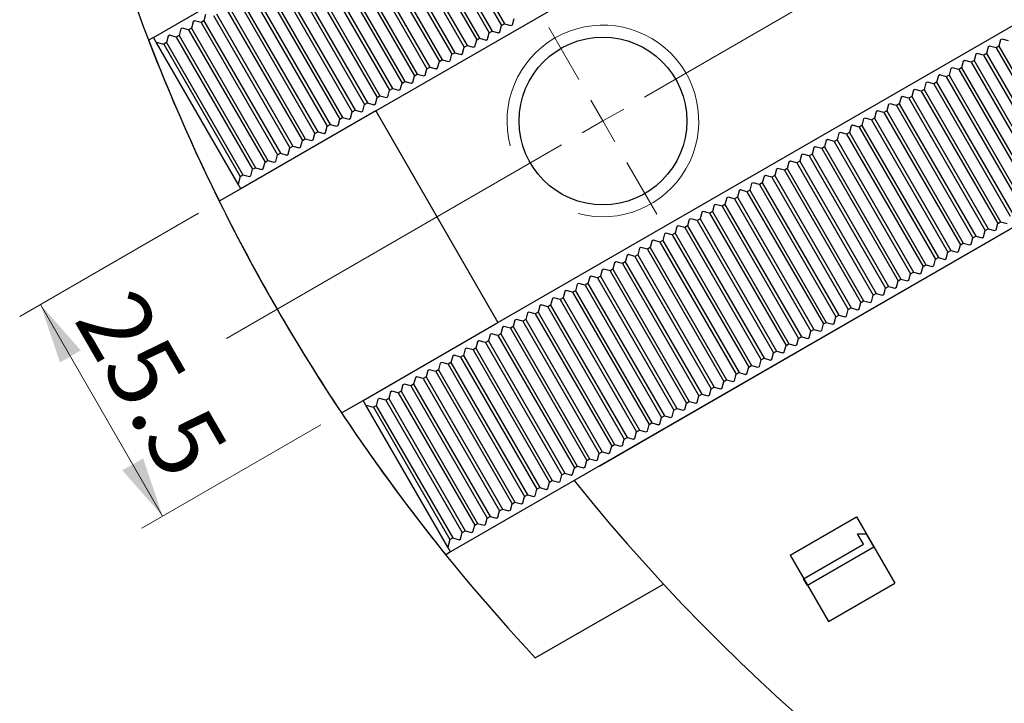
# Model space of a CAD drawing. Units: millimetres. Extents: x 12 to 1038, y 12 to 730.
# Drawn here: x 548 to 650, y 218 to 290 of the extents above; entities that cross this region are included whole.
import ezdxf

# ---------------------------------------------------------------- set-up
doc = ezdxf.new("R2010")
doc.units = ezdxf.units.MM
doc.header["$LTSCALE"] = 2.5
doc.linetypes.add('CENTERX2', pattern=[20.32, 12.7, -2.54, 2.54, -2.54])
doc.styles.add('SLDTEXTSTYLE0', font='TXT', dxfattribs={"width": 0.75})
doc.dimstyles.new('SLDDIMSTYLE1', dxfattribs={"dimtxt": 7.5, "dimasz": 6.25, "dimexe": 0, "dimexo": 0.0625, "dimgap": 1.875, "dimtad": 1, "dimdec": 3, "dimrnd": 1e-09, "dimzin": 12, "dimdsep": 46, "dimtxsty": 'SLDTEXTSTYLE0', "dimsah": 1, "dimcen": 0.09, "dimadec": 0, "dimazin": 3, "dimtfac": 1, "dimtdec": 3, "dimtofl": 0, "dimtmove": 0, "dimatfit": 3, "dimfxl": 0, "dimfrac": 2, "dimtolj": 1, "dimtzin": 12, "dimarcsym": 0})
doc.dimstyles.new('SLDDIMSTYLE2', dxfattribs={"dimtxt": 7.5, "dimasz": 6.25, "dimexe": 0, "dimexo": 0.0625, "dimgap": 1.875, "dimtad": 0, "dimtih": 1, "dimtoh": 1, "dimdec": 6, "dimrnd": 1e-09, "dimzin": 12, "dimdsep": 46, "dimtxsty": 'SLDTEXTSTYLE0', "dimsah": 1, "dimcen": 0, "dimadec": 0, "dimazin": 3, "dimtfac": 1, "dimtdec": 3, "dimtofl": 0, "dimtmove": 0, "dimatfit": 3, "dimfxl": 0, "dimfrac": 2, "dimtolj": 1, "dimtzin": 12, "dimarcsym": 0})
doc.dimstyles.new('SLDDIMSTYLE3', dxfattribs={"dimtxt": 7.5, "dimasz": 6.25, "dimexe": 0, "dimexo": 0.0625, "dimgap": 1.875, "dimtad": 0, "dimtih": 1, "dimtoh": 1, "dimdec": 3, "dimrnd": 1e-09, "dimzin": 12, "dimdsep": 46, "dimtxsty": 'SLDTEXTSTYLE0', "dimsah": 1, "dimcen": 0, "dimadec": 0, "dimazin": 3, "dimtfac": 1, "dimtdec": 3, "dimtofl": 0, "dimtmove": 0, "dimatfit": 3, "dimfxl": 0, "dimfrac": 2, "dimtolj": 1, "dimtzin": 12, "dimarcsym": 0})

# ---------------------------------------------------------------- blocks, each defined once
blk = doc.blocks.new('_D_3')
at = {"color": 7, "linetype": 'Continuous', "lineweight": 0}
for p, q in [((566.17, 269.45), (547.51, 258.68)), ((549.67, 259.93), (562.42, 237.84)), ((578.92, 247.37), (560.26, 236.59))]:
    blk.add_line(p, q, dxfattribs=at)
at = {"color": 7, "linetype": 'Continuous', "lineweight": 18}
for points in [[(549.67, 259.93), (551.71, 253.89), (553.88, 255.14)], [(562.42, 237.84), (560.38, 243.88), (558.21, 242.63)]]:
    blk.add_solid(points, dxfattribs=at)
at = {"color": 7, "linetype": 'Continuous', "lineweight": 18, "insert": (559.57, 262.12), "char_height": 7.5, "attachment_point": 1, "rotation": 300, "style": 'SLDTEXTSTYLE0'}
blk.add_mtext('25.5', dxfattribs=at)
blk = doc.blocks.new('SW_SYMBOL_HOLE_DEPTH')
at = {"color": 0, "linetype": 'Continuous', "lineweight": 18}
for p, q in [((0, 2187.5), (2000, 2187.5)), ((1000, 2187.5), (1000, 187.5)), ((250, 1387.5), (1000, 187.5)), ((1750, 1387.5), (1000, 187.5))]:
    blk.add_line(p, q, dxfattribs=at)
blk = doc.blocks.new('_D_5')
at = {"color": 7, "linetype": 'Continuous', "lineweight": 0}
for p, q in [((721.77, 219.15), (686.76, 158.5)), ((686.76, 158.5), (581.98, 158.5))]:
    blk.add_line(p, q, dxfattribs=at)
at = {"color": 7, "linetype": 'Continuous', "lineweight": 18}
blk.add_solid([(721.77, 219.15), (717.57, 214.36), (719.73, 213.11)], dxfattribs=at)
at = {"color": 7, "linetype": 'Continuous', "lineweight": 18, "xscale": 0.00383203125, "yscale": 0.00383203125, "zscale": 0.00383203125}
blk.add_blockref('SW_SYMBOL_HOLE_DEPTH', (658.22, 159.54), dxfattribs=at)
at = {"color": 7, "linetype": 'Continuous', "lineweight": 18, "char_height": 7.5, "attachment_point": 1, "style": 'SLDTEXTSTYLE0'}
for s, insert in [('3x2 x M12x1.75', (581.98, 168.28)), ('25', (671.75, 168.28))]:
    blk.add_mtext(s, dxfattribs=dict(at, insert=insert))
blk = doc.blocks.new('_D_6')
at = {"color": 7, "linetype": 'Continuous', "lineweight": 0}
for p, q in [((691.17, 236.85), (658.9, 177.84)), ((658.9, 177.84), (609.84, 177.84))]:
    blk.add_line(p, q, dxfattribs=at)
at = {"color": 7, "linetype": 'Continuous', "lineweight": 18}
blk.add_arc((763.15, 368.45), 212.13, 240.3702, 256.7882, dxfattribs=at)
blk.add_solid([(691.17, 236.85), (687.08, 231.97), (689.27, 230.77)], dxfattribs=at)
at = {"color": 7, "linetype": 'Continuous', "lineweight": 18, "char_height": 7.5, "attachment_point": 1, "style": 'SLDTEXTSTYLE0'}
for s, insert in [('p.c.d', (609.84, 187.5)), ('300', (638.3, 187.5))]:
    blk.add_mtext(s, dxfattribs=dict(at, insert=insert))
blk = doc.blocks.new('SW_CENTERMARKSYMBOL_3')
at = {"color": 0, "linetype": 'Continuous', "lineweight": 18}
for p, q in [((4.33, 2.5), (30.98, 17.89)), ((-2.5, 4.33), (-5.63, 9.74)), ((0, 0), (-1.25, 2.17)), ((0, 0), (2.17, 1.25)), ((0, 0), (-2.17, -1.25)), ((0, 0), (1.25, -2.17)), ((-4.33, -2.5), (-39.28, -22.68)), ((2.5, -4.33), (5.63, -9.74))]:
    blk.add_line(p, q, dxfattribs=at)

msp = doc.modelspace()

# ---------------------------------------------------------------- linework, layer by layer
at = {"color": 7, "linetype": 'Continuous', "lineweight": 25}
for p, q in [((561.4522544, 287.8015009), (644.5906932, 335.8015009)), ((584.6501672, 280.1215373), (640.7253121, 312.4965373)), ((590.108443, 303.0128258), (598.0787425, 289.2078621)), ((588.5103668, 302.090176), (596.4806663, 288.2852124)), ((588.8094049, 302.2628258), (596.7797044, 288.4578621)), ((589.8094049, 302.840176), (597.7797044, 289.0352124)), ((587.2113287, 301.340176), (595.1816282, 287.5352124)), ((587.5103668, 301.5128258), (595.4806663, 287.7078621)), ((584.9122906, 300.0128258), (592.8825901, 286.2078621)), ((585.9122906, 300.590176), (593.8825901, 286.7852124)), ((586.2113287, 300.7628258), (594.1816282, 286.9578621)), ((583.3142144, 299.090176), (591.2845138, 285.2852124)), ((583.6132525, 299.2628258), (591.583552, 285.4578621)), ((584.6132525, 299.840176), (592.583552, 286.0352124)), ((582.0151763, 298.340176), (589.9854757, 284.5352124)), ((582.3142144, 298.5128258), (590.2845138, 284.7078621)), ((579.4171001, 296.840176), (587.3873995, 283.0352124)), ((579.7161382, 297.0128258), (587.6864376, 283.2078621)), ((580.7161382, 297.590176), (588.6864376, 283.7852124)), ((581.0151763, 297.7628258), (588.9854757, 283.9578621)), ((578.118062, 296.090176), (586.0883614, 282.2852124)), ((578.4171001, 296.2628258), (586.3873995, 282.4578621)), ((576.8190239, 295.340176), (584.7893233, 281.5352124)), ((577.118062, 295.5128258), (585.0883614, 281.7078621)), ((607.9742341, 243.069545), (698.5918764, 295.3876651)), ((574.2209476, 293.840176), (582.1912471, 280.0352124)), ((574.5199858, 294.0128258), (582.4902852, 280.2078621)), ((575.5199858, 294.590176), (583.4902852, 280.7852124)), ((575.8190239, 294.7628258), (583.7893233, 280.9578621)), ((572.9219095, 293.090176), (580.892209, 279.2852124)), ((573.2209476, 293.2628258), (581.1912471, 279.4578621)), ((570.6228714, 291.7628258), (578.5931709, 277.9578621)), ((571.6228714, 292.340176), (579.5931709, 278.5352124)), ((571.9219095, 292.5128258), (579.892209, 278.7078621)), ((569.0247952, 290.840176), (576.9950947, 277.0352124)), ((569.3238333, 291.0128258), (577.2941328, 277.2078621)), ((570.3238333, 291.590176), (578.2941328, 277.7852124)), ((566.9053833, 290.1831996), (566.7257571, 289.5128258)), ((567.7257571, 290.090176), (575.6960566, 276.2852124)), ((568.0247952, 290.2628258), (575.9950947, 276.4578621)), ((597.4001672, 258.0378895), (653.4753121, 290.4128895)), ((598.8991163, 289.1148385), (599.0787425, 289.7852124)), ((564.307307, 288.6831996), (564.1276809, 288.0128258)), ((564.457307, 288.7698022), (564.307307, 288.6831996)), ((565.1276809, 288.590176), (564.457307, 288.7698022)), ((565.426719, 288.7628258), (565.1276809, 288.590176)), ((565.6063451, 289.4331996), (565.426719, 288.7628258)), ((565.426719, 288.7628258), (573.3970185, 274.9578621)), ((565.7563451, 289.5198022), (565.6063451, 289.4331996)), ((566.426719, 289.340176), (565.7563451, 289.5198022)), ((566.7257571, 289.5128258), (566.426719, 289.340176)), ((566.426719, 289.340176), (574.3970185, 275.5352124)), ((566.7257571, 289.5128258), (574.6960566, 275.7078621)), ((597.6000782, 288.3648385), (597.7797044, 289.0352124)), ((597.7797044, 289.0352124), (598.0787425, 289.2078621)), ((598.0787425, 289.2078621), (598.7491163, 289.028236)), ((598.7491163, 289.028236), (598.8991163, 289.1148385)), ((561.4522544, 287.8015009), (560.9474534, 287.5100539)), ((561.7409296, 287.3015009), (561.4522544, 287.8015009)), ((563.0082689, 287.9331996), (562.8286428, 287.2628258)), ((563.1582689, 288.0198022), (563.0082689, 287.9331996)), ((563.8286428, 287.840176), (563.1582689, 288.0198022)), ((564.1276809, 288.0128258), (563.8286428, 287.840176)), ((563.8286428, 287.840176), (571.7989423, 274.0352124)), ((564.1276809, 288.0128258), (572.0979804, 274.2078621)), ((565.1276809, 288.590176), (573.0979804, 274.7852124)), ((595.1816282, 287.5352124), (595.4806663, 287.7078621)), ((595.4806663, 287.7078621), (596.1510401, 287.528236)), ((596.1510401, 287.528236), (596.3010401, 287.6148385)), ((596.3010401, 287.6148385), (596.4806663, 288.2852124)), ((596.4806663, 288.2852124), (596.7797044, 288.4578621)), ((596.7797044, 288.4578621), (597.4500782, 288.278236)), ((597.4500782, 288.278236), (597.6000782, 288.3648385)), ((649.9851742, 287.6311907), (649.8351742, 287.5445882)), ((650.6555481, 287.4515646), (649.9851742, 287.6311907)), ((561.7409296, 287.3015009), (562.5296047, 287.090176)), ((570.2885793, 272.4965373), (561.7409296, 287.3015009)), ((562.8286428, 287.2628258), (562.5296047, 287.090176)), ((562.5296047, 287.090176), (570.4999042, 273.2852124)), ((562.8286428, 287.2628258), (570.7989423, 273.4578621)), ((593.7029639, 286.1148385), (593.8825901, 286.7852124)), ((593.8825901, 286.7852124), (594.1816282, 286.9578621)), ((594.1816282, 286.9578621), (594.852002, 286.778236)), ((594.852002, 286.778236), (595.002002, 286.8648385)), ((595.002002, 286.8648385), (595.1816282, 287.5352124)), ((648.5361361, 286.7945882), (648.35651, 286.1242143)), ((648.6861361, 286.8811907), (648.5361361, 286.7945882)), ((649.35651, 286.7015646), (648.6861361, 286.8811907)), ((649.6555481, 286.8742143), (649.35651, 286.7015646)), ((649.35651, 286.7015646), (657.3268094, 272.896601)), ((649.8351742, 287.5445882), (649.6555481, 286.8742143)), ((649.6555481, 286.8742143), (657.6258475, 273.0692507)), ((592.4039258, 285.3648385), (592.583552, 286.0352124)), ((592.583552, 286.0352124), (592.8825901, 286.2078621)), ((592.8825901, 286.2078621), (593.5529639, 286.028236)), ((593.5529639, 286.028236), (593.7029639, 286.1148385)), ((647.237098, 286.0445882), (647.0574719, 285.3742143)), ((647.387098, 286.1311907), (647.237098, 286.0445882)), ((648.0574719, 285.9515646), (647.387098, 286.1311907)), ((648.35651, 286.1242143), (648.0574719, 285.9515646)), ((648.0574719, 285.9515646), (656.0277713, 272.146601)), ((648.35651, 286.1242143), (656.3268094, 272.3192507)), ((589.8058496, 283.8648385), (589.9854757, 284.5352124)), ((589.9854757, 284.5352124), (590.2845138, 284.7078621)), ((590.2845138, 284.7078621), (590.9548877, 284.528236)), ((590.9548877, 284.528236), (591.1048877, 284.6148385)), ((591.1048877, 284.6148385), (591.2845138, 285.2852124)), ((591.2845138, 285.2852124), (591.583552, 285.4578621)), ((591.583552, 285.4578621), (592.2539258, 285.278236)), ((592.2539258, 285.278236), (592.4039258, 285.3648385)), ((644.6390218, 284.5445882), (644.4593957, 283.8742143)), ((644.7890218, 284.6311907), (644.6390218, 284.5445882)), ((645.4593957, 284.4515646), (644.7890218, 284.6311907)), ((645.7584338, 284.6242143), (645.4593957, 284.4515646)), ((645.9380599, 285.2945882), (645.7584338, 284.6242143)), ((645.7584338, 284.6242143), (653.7287332, 270.8192507)), ((646.0880599, 285.3811907), (645.9380599, 285.2945882)), ((646.7584338, 285.2015646), (646.0880599, 285.3811907)), ((647.0574719, 285.3742143), (646.7584338, 285.2015646)), ((646.7584338, 285.2015646), (654.7287332, 271.396601)), ((647.0574719, 285.3742143), (655.0277713, 271.5692507)), ((588.5068115, 283.1148385), (588.6864376, 283.7852124)), ((588.6864376, 283.7852124), (588.9854757, 283.9578621)), ((588.9854757, 283.9578621), (589.6558496, 283.778236)), ((589.6558496, 283.778236), (589.8058496, 283.8648385)), ((643.3399837, 283.7945882), (643.1603576, 283.1242143)), ((643.4899837, 283.8811907), (643.3399837, 283.7945882)), ((644.1603576, 283.7015646), (643.4899837, 283.8811907)), ((644.4593957, 283.8742143), (644.1603576, 283.7015646)), ((644.1603576, 283.7015646), (652.130657, 269.896601)), ((644.4593957, 283.8742143), (652.4296951, 270.0692507)), ((645.4593957, 284.4515646), (653.4296951, 270.646601)), ((587.2077734, 282.3648385), (587.3873995, 283.0352124)), ((587.3873995, 283.0352124), (587.6864376, 283.2078621)), ((587.6864376, 283.2078621), (588.3568115, 283.028236)), ((588.3568115, 283.028236), (588.5068115, 283.1148385)), ((642.0409456, 283.0445882), (641.8613195, 282.3742143)), ((642.1909456, 283.1311907), (642.0409456, 283.0445882)), ((642.8613195, 282.9515646), (642.1909456, 283.1311907)), ((643.1603576, 283.1242143), (642.8613195, 282.9515646)), ((642.8613195, 282.9515646), (650.8316189, 269.146601)), ((643.1603576, 283.1242143), (651.130657, 269.3192507)), ((584.6096972, 280.8648385), (584.7893233, 281.5352124)), ((584.7893233, 281.5352124), (585.0883614, 281.7078621)), ((585.0883614, 281.7078621), (585.7587353, 281.528236)), ((585.7587353, 281.528236), (585.9087353, 281.6148385)), ((585.9087353, 281.6148385), (586.0883614, 282.2852124)), ((586.0883614, 282.2852124), (586.3873995, 282.4578621)), ((586.3873995, 282.4578621), (587.0577734, 282.278236)), ((587.0577734, 282.278236), (587.2077734, 282.3648385)), ((675.5906932, 282.1079259), (592.4522544, 234.1079259)), ((639.4428694, 281.5445882), (639.2632432, 280.8742143)), ((639.5928694, 281.6311907), (639.4428694, 281.5445882)), ((640.2632432, 281.4515646), (639.5928694, 281.6311907)), ((640.5622813, 281.6242143), (640.2632432, 281.4515646)), ((640.2632432, 281.4515646), (648.2335427, 267.646601)), ((640.7419075, 282.2945882), (640.5622813, 281.6242143)), ((640.5622813, 281.6242143), (648.5325808, 267.8192507)), ((640.8919075, 282.3811907), (640.7419075, 282.2945882)), ((641.5622813, 282.2015646), (640.8919075, 282.3811907)), ((641.8613195, 282.3742143), (641.5622813, 282.2015646)), ((641.5622813, 282.2015646), (649.5325808, 268.396601)), ((641.8613195, 282.3742143), (649.8316189, 268.5692507)), ((583.3106591, 280.1148385), (583.4902852, 280.7852124)), ((583.4902852, 280.7852124), (583.7893233, 280.9578621)), ((583.7893233, 280.9578621), (584.4596972, 280.778236)), ((584.4596972, 280.778236), (584.6096972, 280.8648385)), ((638.1438313, 280.7945882), (637.9642051, 280.1242143)), ((638.2938313, 280.8811907), (638.1438313, 280.7945882)), ((638.9642051, 280.7015646), (638.2938313, 280.8811907)), ((639.2632432, 280.8742143), (638.9642051, 280.7015646)), ((638.9642051, 280.7015646), (646.9345046, 266.896601)), ((639.2632432, 280.8742143), (647.2335427, 267.0692507)), ((584.6501672, 280.1215373), (570.5772544, 271.9965373)), ((580.892209, 279.2852124), (581.1912471, 279.4578621)), ((581.1912471, 279.4578621), (581.861621, 279.278236)), ((582.011621, 279.3648385), (582.1912471, 280.0352124)), ((582.1912471, 280.0352124), (582.4902852, 280.2078621)), ((582.4902852, 280.2078621), (583.1606591, 280.028236)), ((583.1606591, 280.028236), (583.3106591, 280.1148385)), ((584.6501672, 280.1215373), (597.4001672, 258.0378895)), ((635.6957551, 279.3811907), (635.5457551, 279.2945882)), ((636.3661289, 279.2015646), (635.6957551, 279.3811907)), ((636.8447932, 280.0445882), (636.665167, 279.3742143)), ((636.9947932, 280.1311907), (636.8447932, 280.0445882)), ((637.665167, 279.9515646), (636.9947932, 280.1311907)), ((637.9642051, 280.1242143), (637.665167, 279.9515646)), ((637.665167, 279.9515646), (645.6354665, 266.146601)), ((637.9642051, 280.1242143), (645.9345046, 266.3192507)), ((579.4135448, 277.8648385), (579.5931709, 278.5352124)), ((579.5931709, 278.5352124), (579.892209, 278.7078621)), ((579.892209, 278.7078621), (580.5625829, 278.528236)), ((580.5625829, 278.528236), (580.7125829, 278.6148385)), ((580.7125829, 278.6148385), (580.892209, 279.2852124)), ((581.861621, 279.278236), (582.011621, 279.3648385)), ((634.246717, 278.5445882), (634.0670908, 277.8742143)), ((634.396717, 278.6311907), (634.246717, 278.5445882)), ((635.0670908, 278.4515646), (634.396717, 278.6311907)), ((635.3661289, 278.6242143), (635.0670908, 278.4515646)), ((635.0670908, 278.4515646), (643.0373903, 264.646601)), ((635.5457551, 279.2945882), (635.3661289, 278.6242143)), ((635.3661289, 278.6242143), (643.3364284, 264.8192507)), ((636.665167, 279.3742143), (636.3661289, 279.2015646)), ((636.3661289, 279.2015646), (644.3364284, 265.396601)), ((636.665167, 279.3742143), (644.6354665, 265.5692507)), ((578.1145067, 277.1148385), (578.2941328, 277.7852124)), ((578.2941328, 277.7852124), (578.5931709, 277.9578621)), ((578.5931709, 277.9578621), (579.2635448, 277.778236)), ((579.2635448, 277.778236), (579.4135448, 277.8648385)), ((632.9476788, 277.7945882), (632.7680527, 277.1242143)), ((633.0976788, 277.8811907), (632.9476788, 277.7945882)), ((633.7680527, 277.7015646), (633.0976788, 277.8811907)), ((634.0670908, 277.8742143), (633.7680527, 277.7015646)), ((633.7680527, 277.7015646), (641.7383522, 263.896601)), ((634.0670908, 277.8742143), (642.0373903, 264.0692507)), ((575.6960566, 276.2852124), (575.9950947, 276.4578621)), ((575.9950947, 276.4578621), (576.6654685, 276.278236)), ((576.6654685, 276.278236), (576.8154685, 276.3648385)), ((576.8154685, 276.3648385), (576.9950947, 277.0352124)), ((576.9950947, 277.0352124), (577.2941328, 277.2078621)), ((577.2941328, 277.2078621), (577.9645067, 277.028236)), ((577.9645067, 277.028236), (578.1145067, 277.1148385)), ((630.4996026, 276.3811907), (630.3496026, 276.2945882)), ((631.1699765, 276.2015646), (630.4996026, 276.3811907)), ((631.4690146, 276.3742143), (631.1699765, 276.2015646)), ((631.6486407, 277.0445882), (631.4690146, 276.3742143)), ((631.4690146, 276.3742143), (639.4393141, 262.5692507)), ((631.7986407, 277.1311907), (631.6486407, 277.0445882)), ((632.4690146, 276.9515646), (631.7986407, 277.1311907)), ((632.7680527, 277.1242143), (632.4690146, 276.9515646)), ((632.4690146, 276.9515646), (640.4393141, 263.146601)), ((632.7680527, 277.1242143), (640.7383522, 263.3192507)), ((574.2173923, 274.8648385), (574.3970185, 275.5352124)), ((574.3970185, 275.5352124), (574.6960566, 275.7078621)), ((574.6960566, 275.7078621), (575.3664304, 275.528236)), ((575.3664304, 275.528236), (575.5164304, 275.6148385)), ((575.5164304, 275.6148385), (575.6960566, 276.2852124)), ((629.0505645, 275.5445882), (628.8709384, 274.8742143)), ((629.2005645, 275.6311907), (629.0505645, 275.5445882)), ((629.8709384, 275.4515646), (629.2005645, 275.6311907)), ((630.1699765, 275.6242143), (629.8709384, 275.4515646)), ((629.8709384, 275.4515646), (637.8412379, 261.646601)), ((630.3496026, 276.2945882), (630.1699765, 275.6242143)), ((630.1699765, 275.6242143), (638.140276, 261.8192507)), ((631.1699765, 276.2015646), (639.140276, 262.396601)), ((572.9183542, 274.1148385), (573.0979804, 274.7852124)), ((573.0979804, 274.7852124), (573.3970185, 274.9578621)), ((573.3970185, 274.9578621), (574.0673923, 274.778236)), ((574.0673923, 274.778236), (574.2173923, 274.8648385)), ((627.7515264, 274.7945882), (627.5719003, 274.1242143)), ((627.9015264, 274.8811907), (627.7515264, 274.7945882)), ((628.5719003, 274.7015646), (627.9015264, 274.8811907)), ((628.8709384, 274.8742143), (628.5719003, 274.7015646)), ((628.5719003, 274.7015646), (636.5421998, 260.896601)), ((628.8709384, 274.8742143), (636.8412379, 261.0692507)), ((570.4999042, 273.2852124), (570.2885793, 272.4965373)), ((570.4999042, 273.2852124), (570.7989423, 273.4578621)), ((570.7989423, 273.4578621), (571.4693161, 273.278236)), ((571.4693161, 273.278236), (571.6193161, 273.3648385)), ((571.6193161, 273.3648385), (571.7989423, 274.0352124)), ((571.7989423, 274.0352124), (572.0979804, 274.2078621)), ((572.0979804, 274.2078621), (572.7683542, 274.028236)), ((572.7683542, 274.028236), (572.9183542, 274.1148385)), ((625.1534502, 273.2945882), (624.9738241, 272.6242143)), ((625.3034502, 273.3811907), (625.1534502, 273.2945882)), ((625.9738241, 273.2015646), (625.3034502, 273.3811907)), ((626.2728622, 273.3742143), (625.9738241, 273.2015646)), ((626.4524883, 274.0445882), (626.2728622, 273.3742143)), ((626.2728622, 273.3742143), (634.2431616, 259.5692507)), ((626.6024883, 274.1311907), (626.4524883, 274.0445882)), ((627.2728622, 273.9515646), (626.6024883, 274.1311907)), ((627.5719003, 274.1242143), (627.2728622, 273.9515646)), ((627.2728622, 273.9515646), (635.2431616, 260.146601)), ((627.5719003, 274.1242143), (635.5421998, 260.3192507)), ((570.5772544, 271.9965373), (570.2885793, 272.4965373)), ((623.8544121, 272.5445882), (623.674786, 271.8742143)), ((624.0044121, 272.6311907), (623.8544121, 272.5445882)), ((624.674786, 272.4515646), (624.0044121, 272.6311907)), ((624.9738241, 272.6242143), (624.674786, 272.4515646)), ((624.674786, 272.4515646), (632.6450854, 258.646601)), ((624.9738241, 272.6242143), (632.9441235, 258.8192507)), ((625.9738241, 273.2015646), (633.9441235, 259.396601)), ((570.5772544, 271.9965373), (568.3314947, 270.6999473)), ((622.555374, 271.7945882), (622.3757479, 271.1242143)), ((622.705374, 271.8811907), (622.555374, 271.7945882)), ((623.3757479, 271.7015646), (622.705374, 271.8811907)), ((623.674786, 271.8742143), (623.3757479, 271.7015646)), ((623.3757479, 271.7015646), (631.3460473, 257.896601)), ((623.674786, 271.8742143), (631.6450854, 258.0692507)), ((619.9572978, 270.2945882), (619.7776717, 269.6242143)), ((620.1072978, 270.3811907), (619.9572978, 270.2945882)), ((620.7776717, 270.2015646), (620.1072978, 270.3811907)), ((621.0767098, 270.3742143), (620.7776717, 270.2015646)), ((620.7776717, 270.2015646), (628.7479711, 256.396601)), ((621.2563359, 271.0445882), (621.0767098, 270.3742143)), ((621.0767098, 270.3742143), (629.0470092, 256.5692507)), ((621.4063359, 271.1311907), (621.2563359, 271.0445882)), ((622.0767098, 270.9515646), (621.4063359, 271.1311907)), ((622.3757479, 271.1242143), (622.0767098, 270.9515646)), ((622.0767098, 270.9515646), (630.0470092, 257.146601)), ((622.3757479, 271.1242143), (630.3460473, 257.3192507)), ((618.6582597, 269.5445882), (618.4786335, 268.8742143)), ((618.8082597, 269.6311907), (618.6582597, 269.5445882)), ((619.4786335, 269.4515646), (618.8082597, 269.6311907)), ((619.7776717, 269.6242143), (619.4786335, 269.4515646)), ((619.4786335, 269.4515646), (627.448933, 255.646601)), ((619.7776717, 269.6242143), (627.7479711, 255.8192507)), ((616.2101835, 268.1311907), (616.0601835, 268.0445882)), ((616.8805573, 267.9515646), (616.2101835, 268.1311907)), ((617.1795954, 268.1242143), (616.8805573, 267.9515646)), ((617.3592216, 268.7945882), (617.1795954, 268.1242143)), ((617.1795954, 268.1242143), (625.1498949, 254.3192507)), ((617.5092216, 268.8811907), (617.3592216, 268.7945882)), ((618.1795954, 268.7015646), (617.5092216, 268.8811907)), ((618.4786335, 268.8742143), (618.1795954, 268.7015646)), ((618.1795954, 268.7015646), (626.1498949, 254.896601)), ((618.4786335, 268.8742143), (626.448933, 255.0692507)), ((649.3529547, 267.7262271), (649.5325808, 268.396601)), ((649.5325808, 268.396601), (649.8316189, 268.5692507)), ((649.8316189, 268.5692507), (650.5019928, 268.3896246)), ((614.7611454, 267.2945882), (614.5815192, 266.6242143)), ((614.9111454, 267.3811907), (614.7611454, 267.2945882)), ((615.5815192, 267.2015646), (614.9111454, 267.3811907)), ((615.8805573, 267.3742143), (615.5815192, 267.2015646)), ((615.5815192, 267.2015646), (623.5518187, 253.396601)), ((616.0601835, 268.0445882), (615.8805573, 267.3742143)), ((615.8805573, 267.3742143), (623.8508568, 253.5692507)), ((616.8805573, 267.9515646), (624.8508568, 254.146601)), ((646.9345046, 266.896601), (647.2335427, 267.0692507)), ((647.2335427, 267.0692507), (647.9039166, 266.8896246)), ((648.0539166, 266.9762271), (648.2335427, 267.646601)), ((648.2335427, 267.646601), (648.5325808, 267.8192507)), ((648.5325808, 267.8192507), (649.2029547, 267.6396246)), ((649.2029547, 267.6396246), (649.3529547, 267.7262271)), ((613.4621073, 266.5445882), (613.2824811, 265.8742143)), ((613.6121073, 266.6311907), (613.4621073, 266.5445882)), ((614.2824811, 266.4515646), (613.6121073, 266.6311907)), ((614.5815192, 266.6242143), (614.2824811, 266.4515646)), ((614.2824811, 266.4515646), (622.2527806, 252.646601)), ((614.5815192, 266.6242143), (622.5518187, 252.8192507)), ((645.4558404, 265.4762271), (645.6354665, 266.146601)), ((645.6354665, 266.146601), (645.9345046, 266.3192507)), ((645.9345046, 266.3192507), (646.6048785, 266.1396246)), ((646.6048785, 266.1396246), (646.7548785, 266.2262271)), ((646.7548785, 266.2262271), (646.9345046, 266.896601)), ((647.9039166, 266.8896246), (648.0539166, 266.9762271)), ((610.8640311, 265.0445882), (610.6844049, 264.3742143)), ((611.0140311, 265.1311907), (610.8640311, 265.0445882)), ((611.6844049, 264.9515646), (611.0140311, 265.1311907)), ((611.983443, 265.1242143), (611.6844049, 264.9515646)), ((612.1630692, 265.7945882), (611.983443, 265.1242143)), ((611.983443, 265.1242143), (619.9537425, 251.3192507)), ((612.3130692, 265.8811907), (612.1630692, 265.7945882)), ((612.983443, 265.7015646), (612.3130692, 265.8811907)), ((613.2824811, 265.8742143), (612.983443, 265.7015646)), ((612.983443, 265.7015646), (620.9537425, 251.896601)), ((613.2824811, 265.8742143), (621.2527806, 252.0692507)), ((644.1568022, 264.7262271), (644.3364284, 265.396601)), ((644.3364284, 265.396601), (644.6354665, 265.5692507)), ((644.6354665, 265.5692507), (645.3058404, 265.3896246)), ((645.3058404, 265.3896246), (645.4558404, 265.4762271)), ((609.5649929, 264.2945882), (609.3853668, 263.6242143)), ((609.7149929, 264.3811907), (609.5649929, 264.2945882)), ((610.3853668, 264.2015646), (609.7149929, 264.3811907)), ((610.6844049, 264.3742143), (610.3853668, 264.2015646)), ((610.3853668, 264.2015646), (618.3556663, 250.396601)), ((610.6844049, 264.3742143), (618.6547044, 250.5692507)), ((611.6844049, 264.9515646), (619.6547044, 251.146601)), ((641.7383522, 263.896601), (642.0373903, 264.0692507)), ((642.0373903, 264.0692507), (642.7077641, 263.8896246)), ((642.7077641, 263.8896246), (642.8577641, 263.9762271)), ((642.8577641, 263.9762271), (643.0373903, 264.646601)), ((643.0373903, 264.646601), (643.3364284, 264.8192507)), ((643.3364284, 264.8192507), (644.0068022, 264.6396246)), ((644.0068022, 264.6396246), (644.1568022, 264.7262271)), ((608.2659548, 263.5445882), (608.0863287, 262.8742143)), ((608.4159548, 263.6311907), (608.2659548, 263.5445882)), ((609.0863287, 263.4515646), (608.4159548, 263.6311907)), ((609.3853668, 263.6242143), (609.0863287, 263.4515646)), ((609.0863287, 263.4515646), (617.0566282, 249.646601)), ((609.3853668, 263.6242143), (617.3556663, 249.8192507)), ((640.2596879, 262.4762271), (640.4393141, 263.146601)), ((640.4393141, 263.146601), (640.7383522, 263.3192507)), ((640.7383522, 263.3192507), (641.408726, 263.1396246)), ((641.408726, 263.1396246), (641.558726, 263.2262271)), ((641.558726, 263.2262271), (641.7383522, 263.896601)), ((605.6678786, 262.0445882), (605.4882525, 261.3742143)), ((605.8178786, 262.1311907), (605.6678786, 262.0445882)), ((606.4882525, 261.9515646), (605.8178786, 262.1311907)), ((606.7872906, 262.1242143), (606.4882525, 261.9515646)), ((606.4882525, 261.9515646), (614.458552, 248.146601)), ((606.9669167, 262.7945882), (606.7872906, 262.1242143)), ((606.7872906, 262.1242143), (614.7575901, 248.3192507)), ((607.1169167, 262.8811907), (606.9669167, 262.7945882)), ((607.7872906, 262.7015646), (607.1169167, 262.8811907)), ((608.0863287, 262.8742143), (607.7872906, 262.7015646)), ((607.7872906, 262.7015646), (615.7575901, 248.896601)), ((608.0863287, 262.8742143), (616.0566282, 249.0692507)), ((638.9606498, 261.7262271), (639.140276, 262.396601)), ((639.140276, 262.396601), (639.4393141, 262.5692507)), ((639.4393141, 262.5692507), (640.1096879, 262.3896246)), ((640.1096879, 262.3896246), (640.2596879, 262.4762271)), ((604.3688405, 261.2945882), (604.1892144, 260.6242143)), ((604.5188405, 261.3811907), (604.3688405, 261.2945882)), ((605.1892144, 261.2015646), (604.5188405, 261.3811907)), ((605.4882525, 261.3742143), (605.1892144, 261.2015646)), ((605.1892144, 261.2015646), (613.1595138, 247.396601)), ((605.4882525, 261.3742143), (613.458552, 247.5692507)), ((636.3625736, 260.2262271), (636.5421998, 260.896601)), ((636.5421998, 260.896601), (636.8412379, 261.0692507)), ((636.8412379, 261.0692507), (637.5116117, 260.8896246)), ((637.5116117, 260.8896246), (637.6616117, 260.9762271)), ((637.6616117, 260.9762271), (637.8412379, 261.646601)), ((637.8412379, 261.646601), (638.140276, 261.8192507)), ((638.140276, 261.8192507), (638.8106498, 261.6396246)), ((638.8106498, 261.6396246), (638.9606498, 261.7262271)), ((601.9207643, 259.8811907), (601.7707643, 259.7945882)), ((602.5911382, 259.7015646), (601.9207643, 259.8811907)), ((602.8901763, 259.8742143), (602.5911382, 259.7015646)), ((603.0698024, 260.5445882), (602.8901763, 259.8742143)), ((602.8901763, 259.8742143), (610.8604757, 246.0692507)), ((603.2198024, 260.6311907), (603.0698024, 260.5445882)), ((603.8901763, 260.4515646), (603.2198024, 260.6311907)), ((604.1892144, 260.6242143), (603.8901763, 260.4515646)), ((603.8901763, 260.4515646), (611.8604757, 246.646601)), ((604.1892144, 260.6242143), (612.1595138, 246.8192507)), ((635.0635355, 259.4762271), (635.2431616, 260.146601)), ((635.2431616, 260.146601), (635.5421998, 260.3192507)), ((635.5421998, 260.3192507), (636.2125736, 260.1396246)), ((636.2125736, 260.1396246), (636.3625736, 260.2262271)), ((600.4717262, 259.0445882), (600.2921001, 258.3742143)), ((600.6217262, 259.1311907), (600.4717262, 259.0445882)), ((601.2921001, 258.9515646), (600.6217262, 259.1311907)), ((601.5911382, 259.1242143), (601.2921001, 258.9515646)), ((601.2921001, 258.9515646), (609.2623995, 245.146601)), ((601.7707643, 259.7945882), (601.5911382, 259.1242143)), ((601.5911382, 259.1242143), (609.5614376, 245.3192507)), ((602.5911382, 259.7015646), (610.5614376, 245.896601)), ((633.7644974, 258.7262271), (633.9441235, 259.396601)), ((633.9441235, 259.396601), (634.2431616, 259.5692507)), ((634.2431616, 259.5692507), (634.9135355, 259.3896246)), ((634.9135355, 259.3896246), (635.0635355, 259.4762271)), ((583.3272544, 249.9128895), (597.4001672, 258.0378895)), ((599.1726881, 258.2945882), (598.993062, 257.6242143)), ((599.3226881, 258.3811907), (599.1726881, 258.2945882)), ((599.993062, 258.2015646), (599.3226881, 258.3811907)), ((600.2921001, 258.3742143), (599.993062, 258.2015646)), ((599.993062, 258.2015646), (607.9633614, 244.396601)), ((600.2921001, 258.3742143), (608.2623995, 244.5692507)), ((631.1664212, 257.2262271), (631.3460473, 257.896601)), ((631.3460473, 257.896601), (631.6450854, 258.0692507)), ((631.6450854, 258.0692507), (632.3154593, 257.8896246)), ((632.3154593, 257.8896246), (632.4654593, 257.9762271)), ((632.4654593, 257.9762271), (632.6450854, 258.646601)), ((632.6450854, 258.646601), (632.9441235, 258.8192507)), ((632.9441235, 258.8192507), (633.6144974, 258.6396246)), ((633.6144974, 258.6396246), (633.7644974, 258.7262271)), ((596.5746119, 256.7945882), (596.3949858, 256.1242143)), ((596.7246119, 256.8811907), (596.5746119, 256.7945882)), ((597.3949858, 256.7015646), (596.7246119, 256.8811907)), ((597.6940239, 256.8742143), (597.3949858, 256.7015646)), ((597.87365, 257.5445882), (597.6940239, 256.8742143)), ((597.6940239, 256.8742143), (605.6643233, 243.0692507)), ((598.02365, 257.6311907), (597.87365, 257.5445882)), ((598.6940239, 257.4515646), (598.02365, 257.6311907)), ((598.993062, 257.6242143), (598.6940239, 257.4515646)), ((598.6940239, 257.4515646), (606.6643233, 243.646601)), ((598.993062, 257.6242143), (606.9633614, 243.8192507)), ((629.8673831, 256.4762271), (630.0470092, 257.146601)), ((630.0470092, 257.146601), (630.3460473, 257.3192507)), ((630.3460473, 257.3192507), (631.0164212, 257.1396246)), ((631.0164212, 257.1396246), (631.1664212, 257.2262271)), ((595.2755738, 256.0445882), (595.0959476, 255.3742143)), ((595.4255738, 256.1311907), (595.2755738, 256.0445882)), ((596.0959476, 255.9515646), (595.4255738, 256.1311907)), ((596.3949858, 256.1242143), (596.0959476, 255.9515646)), ((596.0959476, 255.9515646), (604.0662471, 242.146601)), ((596.3949858, 256.1242143), (604.3652852, 242.3192507)), ((597.3949858, 256.7015646), (605.3652852, 242.896601)), ((627.448933, 255.646601), (627.7479711, 255.8192507)), ((627.7479711, 255.8192507), (628.418345, 255.6396246)), ((628.568345, 255.7262271), (628.7479711, 256.396601)), ((628.7479711, 256.396601), (629.0470092, 256.5692507)), ((629.0470092, 256.5692507), (629.7173831, 256.3896246)), ((629.7173831, 256.3896246), (629.8673831, 256.4762271)), ((593.9765357, 255.2945882), (593.7969095, 254.6242143)), ((594.1265357, 255.3811907), (593.9765357, 255.2945882)), ((594.7969095, 255.2015646), (594.1265357, 255.3811907)), ((595.0959476, 255.3742143), (594.7969095, 255.2015646)), ((594.7969095, 255.2015646), (602.767209, 241.396601)), ((595.0959476, 255.3742143), (603.0662471, 241.5692507)), ((625.9702688, 254.2262271), (626.1498949, 254.896601)), ((626.1498949, 254.896601), (626.448933, 255.0692507)), ((626.448933, 255.0692507), (627.1193069, 254.8896246)), ((627.1193069, 254.8896246), (627.2693069, 254.9762271)), ((627.2693069, 254.9762271), (627.448933, 255.646601)), ((628.418345, 255.6396246), (628.568345, 255.7262271)), ((591.3784595, 253.7945882), (591.1988333, 253.1242143)), ((591.5284595, 253.8811907), (591.3784595, 253.7945882)), ((592.1988333, 253.7015646), (591.5284595, 253.8811907)), ((592.4978714, 253.8742143), (592.1988333, 253.7015646)), ((592.1988333, 253.7015646), (600.1691328, 239.896601)), ((592.6774976, 254.5445882), (592.4978714, 253.8742143)), ((592.4978714, 253.8742143), (600.4681709, 240.0692507)), ((592.8274976, 254.6311907), (592.6774976, 254.5445882)), ((593.4978714, 254.4515646), (592.8274976, 254.6311907)), ((593.7969095, 254.6242143), (593.4978714, 254.4515646)), ((593.4978714, 254.4515646), (601.4681709, 240.646601)), ((593.7969095, 254.6242143), (601.767209, 240.8192507)), ((624.6712307, 253.4762271), (624.8508568, 254.146601)), ((624.8508568, 254.146601), (625.1498949, 254.3192507)), ((625.1498949, 254.3192507), (625.8202688, 254.1396246)), ((625.8202688, 254.1396246), (625.9702688, 254.2262271)), ((590.0794214, 253.0445882), (589.8997952, 252.3742143)), ((590.2294214, 253.1311907), (590.0794214, 253.0445882)), ((590.8997952, 252.9515646), (590.2294214, 253.1311907)), ((591.1988333, 253.1242143), (590.8997952, 252.9515646)), ((590.8997952, 252.9515646), (598.8700947, 239.146601)), ((591.1988333, 253.1242143), (599.1691328, 239.3192507)), ((622.2527806, 252.646601), (622.5518187, 252.8192507)), ((622.5518187, 252.8192507), (623.2221926, 252.6396246)), ((623.2221926, 252.6396246), (623.3721926, 252.7262271)), ((623.3721926, 252.7262271), (623.5518187, 253.396601)), ((623.5518187, 253.396601), (623.8508568, 253.5692507)), ((623.8508568, 253.5692507), (624.5212307, 253.3896246)), ((624.5212307, 253.3896246), (624.6712307, 253.4762271)), ((588.7803833, 252.2945882), (588.6007571, 251.6242143)), ((588.9303833, 252.3811907), (588.7803833, 252.2945882)), ((589.6007571, 252.2015646), (588.9303833, 252.3811907)), ((589.8997952, 252.3742143), (589.6007571, 252.2015646)), ((589.6007571, 252.2015646), (597.5710566, 238.396601)), ((589.8997952, 252.3742143), (597.8700947, 238.5692507)), ((620.7741163, 251.2262271), (620.9537425, 251.896601)), ((620.9537425, 251.896601), (621.2527806, 252.0692507)), ((621.2527806, 252.0692507), (621.9231545, 251.8896246)), ((621.9231545, 251.8896246), (622.0731545, 251.9762271)), ((622.0731545, 251.9762271), (622.2527806, 252.646601)), ((586.182307, 250.7945882), (586.0026809, 250.1242143)), ((586.332307, 250.8811907), (586.182307, 250.7945882)), ((587.0026809, 250.7015646), (586.332307, 250.8811907)), ((587.301719, 250.8742143), (587.0026809, 250.7015646)), ((587.0026809, 250.7015646), (594.9729804, 236.896601)), ((587.4813451, 251.5445882), (587.301719, 250.8742143)), ((587.301719, 250.8742143), (595.2720185, 237.0692507)), ((587.6313451, 251.6311907), (587.4813451, 251.5445882)), ((588.301719, 251.4515646), (587.6313451, 251.6311907)), ((588.6007571, 251.6242143), (588.301719, 251.4515646)), ((588.301719, 251.4515646), (596.2720185, 237.646601)), ((588.6007571, 251.6242143), (596.5710566, 237.8192507)), ((619.4750782, 250.4762271), (619.6547044, 251.146601)), ((619.6547044, 251.146601), (619.9537425, 251.3192507)), ((619.9537425, 251.3192507), (620.6241163, 251.1396246)), ((620.6241163, 251.1396246), (620.7741163, 251.2262271)), ((581.0814947, 248.6162995), (583.3272544, 249.9128895)), ((583.6159296, 249.4128895), (583.3272544, 249.9128895)), ((584.8832689, 250.0445882), (584.7036428, 249.3742143)), ((585.0332689, 250.1311907), (584.8832689, 250.0445882)), ((585.7036428, 249.9515646), (585.0332689, 250.1311907)), ((586.0026809, 250.1242143), (585.7036428, 249.9515646)), ((585.7036428, 249.9515646), (593.6739423, 236.146601)), ((586.0026809, 250.1242143), (593.9729804, 236.3192507)), ((616.877002, 248.9762271), (617.0566282, 249.646601)), ((617.0566282, 249.646601), (617.3556663, 249.8192507)), ((617.3556663, 249.8192507), (618.0260401, 249.6396246)), ((618.0260401, 249.6396246), (618.1760401, 249.7262271)), ((618.1760401, 249.7262271), (618.3556663, 250.396601)), ((618.3556663, 250.396601), (618.6547044, 250.5692507)), ((618.6547044, 250.5692507), (619.3250782, 250.3896246)), ((619.3250782, 250.3896246), (619.4750782, 250.4762271)), ((583.6159296, 249.4128895), (584.4046047, 249.2015646)), ((592.1635793, 234.6079259), (583.6159296, 249.4128895)), ((584.7036428, 249.3742143), (584.4046047, 249.2015646)), ((584.4046047, 249.2015646), (592.3749042, 235.396601)), ((584.7036428, 249.3742143), (592.6739423, 235.5692507)), ((615.5779639, 248.2262271), (615.7575901, 248.896601)), ((615.7575901, 248.896601), (616.0566282, 249.0692507)), ((616.0566282, 249.0692507), (616.727002, 248.8896246)), ((616.727002, 248.8896246), (616.877002, 248.9762271)), ((613.1595138, 247.396601), (613.458552, 247.5692507)), ((613.458552, 247.5692507), (614.1289258, 247.3896246)), ((614.2789258, 247.4762271), (614.458552, 248.146601)), ((614.458552, 248.146601), (614.7575901, 248.3192507)), ((614.7575901, 248.3192507), (615.4279639, 248.1396246)), ((615.4279639, 248.1396246), (615.5779639, 248.2262271)), ((611.6808496, 245.9762271), (611.8604757, 246.646601)), ((611.8604757, 246.646601), (612.1595138, 246.8192507)), ((612.1595138, 246.8192507), (612.8298877, 246.6396246)), ((612.8298877, 246.6396246), (612.9798877, 246.7262271)), ((612.9798877, 246.7262271), (613.1595138, 247.396601)), ((614.1289258, 247.3896246), (614.2789258, 247.4762271)), ((610.3818115, 245.2262271), (610.5614376, 245.896601)), ((610.5614376, 245.896601), (610.8604757, 246.0692507)), ((610.8604757, 246.0692507), (611.5308496, 245.8896246)), ((611.5308496, 245.8896246), (611.6808496, 245.9762271)), ((607.9633614, 244.396601), (608.2623995, 244.5692507)), ((608.2623995, 244.5692507), (608.9327734, 244.3896246)), ((608.9327734, 244.3896246), (609.0827734, 244.4762271)), ((609.0827734, 244.4762271), (609.2623995, 245.146601)), ((609.2623995, 245.146601), (609.5614376, 245.3192507)), ((609.5614376, 245.3192507), (610.2318115, 245.1396246)), ((610.2318115, 245.1396246), (610.3818115, 245.2262271)), ((606.4846972, 242.9762271), (606.6643233, 243.646601)), ((606.6643233, 243.646601), (606.9633614, 243.8192507)), ((606.9633614, 243.8192507), (607.6337353, 243.6396246)), ((607.6337353, 243.6396246), (607.7837353, 243.7262271)), ((607.7837353, 243.7262271), (607.9633614, 244.396601)), ((605.1856591, 242.2262271), (605.3652852, 242.896601)), ((605.3652852, 242.896601), (605.6643233, 243.0692507)), ((605.6643233, 243.0692507), (606.3346972, 242.8896246)), ((606.3346972, 242.8896246), (606.4846972, 242.9762271)), ((602.5875829, 240.7262271), (602.767209, 241.396601)), ((602.767209, 241.396601), (603.0662471, 241.5692507)), ((603.0662471, 241.5692507), (603.736621, 241.3896246)), ((603.736621, 241.3896246), (603.886621, 241.4762271)), ((603.886621, 241.4762271), (604.0662471, 242.146601)), ((604.0662471, 242.146601), (604.3652852, 242.3192507)), ((604.3652852, 242.3192507), (605.0356591, 242.1396246)), ((605.0356591, 242.1396246), (605.1856591, 242.2262271)), ((601.2885448, 239.9762271), (601.4681709, 240.646601)), ((601.4681709, 240.646601), (601.767209, 240.8192507)), ((601.767209, 240.8192507), (602.4375829, 240.6396246)), ((602.4375829, 240.6396246), (602.5875829, 240.7262271)), ((599.9895067, 239.2262271), (600.1691328, 239.896601)), ((600.1691328, 239.896601), (600.4681709, 240.0692507)), ((600.4681709, 240.0692507), (601.1385448, 239.8896246)), ((601.1385448, 239.8896246), (601.2885448, 239.9762271)), ((597.3914304, 237.7262271), (597.5710566, 238.396601)), ((597.5710566, 238.396601), (597.8700947, 238.5692507)), ((597.8700947, 238.5692507), (598.5404685, 238.3896246)), ((598.5404685, 238.3896246), (598.6904685, 238.4762271)), ((598.6904685, 238.4762271), (598.8700947, 239.146601)), ((598.8700947, 239.146601), (599.1691328, 239.3192507)), ((599.1691328, 239.3192507), (599.8395067, 239.1396246)), ((599.8395067, 239.1396246), (599.9895067, 239.2262271)), ((596.0923923, 236.9762271), (596.2720185, 237.646601)), ((596.2720185, 237.646601), (596.5710566, 237.8192507)), ((596.5710566, 237.8192507), (597.2414304, 237.6396246)), ((597.2414304, 237.6396246), (597.3914304, 237.7262271)), ((593.6739423, 236.146601), (593.9729804, 236.3192507)), ((593.9729804, 236.3192507), (594.6433542, 236.1396246)), ((594.7933542, 236.2262271), (594.9729804, 236.896601)), ((594.9729804, 236.896601), (595.2720185, 237.0692507)), ((595.2720185, 237.0692507), (595.9423923, 236.8896246)), ((595.9423923, 236.8896246), (596.0923923, 236.9762271)), ((592.3749042, 235.396601), (592.1635793, 234.6079259)), ((592.3749042, 235.396601), (592.6739423, 235.5692507)), ((592.6739423, 235.5692507), (593.3443161, 235.3896246)), ((593.3443161, 235.3896246), (593.4943161, 235.4762271)), ((593.4943161, 235.4762271), (593.6739423, 236.146601)), ((594.6433542, 236.1396246), (594.7933542, 236.2262271)), ((592.4522544, 234.1079259), (592.1635793, 234.6079259)), ((592.4522544, 234.1079259), (591.9474534, 233.8164789)), ((601.2953707, 223.0476939), (614.6625195, 230.7652208))]:
    msp.add_line(p, q, dxfattribs=at)
at = {"color": 7, "linetype": 'CENTERX2'}
for p, q in [((627.8660292, 233.7694686), (634.7942325, 237.7694686)), ((634.7942325, 237.7694686), (638.7942325, 230.8412654)), ((627.8660292, 233.7694686), (631.8660292, 226.8412654)), ((631.8660292, 226.8412654), (638.7942325, 230.8412654))]:
    msp.add_line(p, q, dxfattribs=at)
at = {"color": 7, "linetype": 'Continuous', "flags": 128}
msp.add_lwpolyline([(635.8211574, 235.9858147), (636.6064139, 234.6252378), (636.6064139, 234.6252378), (629.6817344, 230.6252378), (629.6817344, 230.6252378), (629.2842985, 231.3127378), (629.2842985, 231.3127378), (635.5310933, 234.9201096), (635.5310933, 234.9201096), (634.9044908, 236.0066481), (634.9044908, 236.0066481), (635.8211574, 235.9858147)], dxfattribs=at)
at = {"color": 7, "linetype": 'Continuous', "lineweight": 25}
msp.add_circle((608.3456753, 279.0797134), 8.75, dxfattribs=at)
for centre, radius, start, end in [((747.559259, 359.4547134), 200, 196.997121837, 223.002878163), ((747.559259, 359.4547134), 200, 201.083203747, 206.344915451), ((747.559259, 359.4547134), 200, 206.344915451, 213.655084549), ((747.559259, 359.4547134), 200, 213.655084549, 218.916796253), ((763.1477162, 368.4547134), 202.5, 218.805831702, 321.194168298)]:
    msp.add_arc(centre, radius, start, end, dxfattribs=at)
at = {"color": 7, "linetype": 'Continuous', "lineweight": 0}
msp.add_arc((608.3456753, 279.0797134), 10.0000031, 255, 195, dxfattribs=at)

# ---------------------------------------------------------------- block references
msp.add_blockref('SW_CENTERMARKSYMBOL_3', (608.3456753, 279.0797134), dxfattribs=at)

# ---------------------------------------------------------------- dimensions: what is measured, and where the dimension line sits
at = {"color": 7, "linetype": 'Continuous', "lineweight": 18}
for p1, p2, text, dimstyle, picture, middle in [((835.1236401, 500.058157), (691.1717923, 236.8512697), 'p.c.d <>', 'SLDDIMSTYLE3', '_D_6', (632.3851662, 183.7893824)), ((726.8748595, 227.982569), (721.7748595, 219.1491099), '3x2 x M12x1.75  {\\fGDT;x} 25\\P', 'SLDDIMSTYLE2', '_D_5', (632.3851662, 164.5095992))]:
    dim = msp.add_diameter_dim_2p(p1=p1, p2=p2, text=text, dimstyle=dimstyle, override={"dimpost": '<>'}, dxfattribs=at)
    dim.commit()
    dim.dimension.update_dxf_attribs({"geometry": picture, "text_midpoint": middle, "dimtype": 163})
dim = msp.add_linear_dim(base=(562.4205895, 237.8424209), p1=(568.3314947, 270.6999473), p2=(581.0814947, 248.6162995), angle=300, dimstyle='SLDDIMSTYLE1', dxfattribs=at)
dim.commit()
dim.dimension.update_dxf_attribs({"geometry": '_D_3', "text_midpoint": (556.0455895, 248.8842448), "dimtype": 160})

doc.saveas('drawing.dxf')
